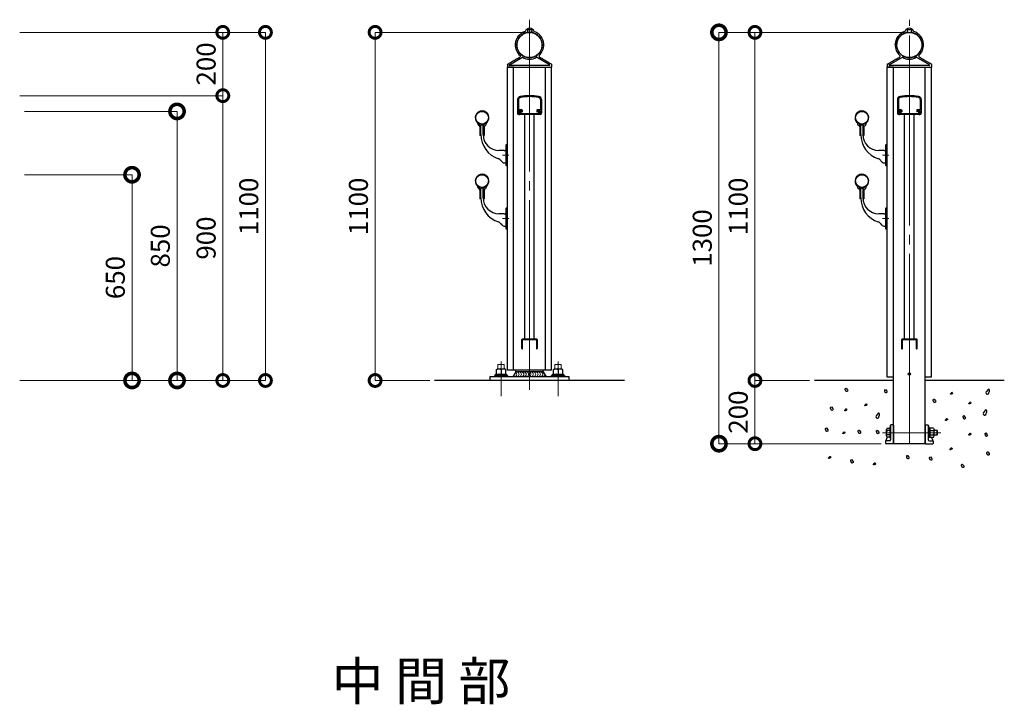
# Model space of a CAD drawing. Extents: x 0 to 420, y 0 to 297.
# Drawn here: x 155 to 259, y 166 to 238 of the extents above; entities that cross this region are included whole.
import ezdxf
from ezdxf.enums import TextEntityAlignment as Align

# ---------------------------------------------------------------- set-up
doc = ezdxf.new("R2010")
doc.units = 0
doc.linetypes.add('Border', pattern=[23, 20, 1, 1, 1])
doc.linetypes.add('CENTER2', pattern=[23, 20, -1, 1, -1])
for name, color, linetype, lineweight in [('GL', 243, 'Continuous', 30), ('中心線', 3, 'CENTER2', 9), ('実線1', 7, 'Continuous', 25), ('実線2', 4, 'Continuous', 15), ('寸法線', 4, 'Continuous', 9)]:
    doc.layers.add(name, color=color, linetype=linetype, lineweight=lineweight)
doc.layers.add('Layer1', color=7, linetype='Continuous')
doc.layers.add('テキスト', color=7, linetype='Continuous')
doc.styles.add('1：30', font='txt')
doc.styles.add('高さ2MSゴシック', font='txt')
doc.styles.add('高さなしMSゴシック', font='txt')

# ---------------------------------------------------------------- blocks, each defined once
blk = doc.blocks.new('_DotSmall')
at = {"color": 0, "linetype": 'ByBlock', "const_width": 0.5}
blk.add_lwpolyline([(-0.0625, 0, 1), (0.0625, 0, 1)], format="xyb", close=True, dxfattribs=at)

msp = doc.modelspace()

# ---------------------------------------------------------------- linework, layer by layer
at = {"color": 3, "linetype": 'Border', "lineweight": 9}
for p, q in [((206.08, 223.89), (206.74, 223.89)), ((246.08, 223.89), (246.74, 223.89)), ((206.08, 217.22), (206.74, 217.22)), ((246.08, 217.22), (246.74, 217.22))]:
    msp.add_line(p, q, dxfattribs=at)
at = {"color": 4, "linetype": 'Continuous'}
for p, q in [((205.41, 201.28), (205.55, 201.36)), ((205.41, 201.28), (205.41, 200.83)), ((205.55, 201.36), (206.26, 201.36)), ((205.91, 201.28), (205.78, 201.36)), ((205.91, 201.28), (206.04, 201.36)), ((205.91, 201.28), (205.91, 200.83)), ((206.41, 201.28), (206.26, 201.36)), ((206.41, 200.83), (206.41, 201.28)), ((211.41, 201.28), (211.55, 201.36)), ((211.41, 201.28), (211.41, 200.83)), ((211.55, 201.36), (212.26, 201.36)), ((211.91, 201.28), (211.78, 201.36)), ((211.91, 201.28), (212.04, 201.36)), ((211.91, 201.28), (211.91, 200.83)), ((212.41, 201.28), (212.26, 201.36)), ((212.41, 200.83), (212.41, 201.28)), ((205.24, 200.66), (206.58, 200.66)), ((205.24, 200.55), (205.24, 200.66)), ((206.58, 200.55), (205.24, 200.55)), ((205.34, 200.83), (206.48, 200.83)), ((205.34, 200.66), (205.34, 200.83)), ((205.91, 200.66), (205.74, 200.83)), ((205.91, 200.83), (206.08, 200.66)), ((206.48, 200.83), (206.48, 200.66)), ((206.58, 200.66), (206.58, 200.55)), ((211.24, 200.66), (212.58, 200.66)), ((211.24, 200.55), (211.24, 200.66)), ((212.58, 200.55), (211.24, 200.55)), ((211.34, 200.83), (212.48, 200.83)), ((211.34, 200.66), (211.34, 200.83)), ((211.91, 200.66), (211.74, 200.83)), ((211.91, 200.83), (212.08, 200.66)), ((212.48, 200.83), (212.48, 200.66)), ((212.58, 200.66), (212.58, 200.55)), ((242.16, 199.28), (242.19, 199.32)), ((242.16, 199.21), (242.16, 199.28)), ((242.23, 199.02), (242.16, 199.21)), ((242.19, 199.32), (242.25, 199.35)), ((242.25, 199.35), (242.4, 199.16)), ((242.4, 199.16), (242.42, 199.09)), ((242.42, 199.09), (242.4, 199.03)), ((246.31, 199.13), (246.34, 199.18)), ((246.31, 199.07), (246.31, 199.13)), ((246.34, 199.18), (246.4, 199.2)), ((246.4, 199.2), (246.55, 199.01)), ((257.23, 199.24), (257, 198.95)), ((257.31, 199.21), (257.23, 199.24)), ((257.36, 199.13), (257.31, 199.21)), ((257.36, 199.03), (257.36, 199.13)), ((242.31, 198.98), (242.23, 199.02)), ((242.35, 198.99), (242.31, 198.98)), ((242.4, 199.03), (242.35, 198.99)), ((246.38, 198.87), (246.31, 199.07)), ((246.46, 198.83), (246.38, 198.87)), ((246.5, 198.84), (246.46, 198.83)), ((246.55, 198.88), (246.5, 198.84)), ((246.55, 199.01), (246.57, 198.95)), ((246.57, 198.95), (246.55, 198.88)), ((251.43, 198.12), (251.46, 198.17)), ((251.43, 198.05), (251.43, 198.12)), ((251.49, 197.86), (251.43, 198.05)), ((251.46, 198.17), (251.52, 198.19)), ((251.52, 198.19), (251.67, 198)), ((253.25, 198.75), (253.31, 198.82)), ((253.25, 198.73), (253.25, 198.75)), ((253.26, 198.71), (253.25, 198.73)), ((253.27, 198.7), (253.26, 198.71)), ((253.28, 198.69), (253.27, 198.7)), ((253.3, 198.7), (253.28, 198.69)), ((253.39, 198.74), (253.3, 198.7)), ((253.31, 198.82), (253.37, 198.89)), ((253.37, 198.89), (253.38, 198.9)), ((253.38, 198.9), (253.4, 198.91)), ((253.42, 198.74), (253.39, 198.74)), ((253.4, 198.91), (253.42, 198.89)), ((253.42, 198.89), (253.43, 198.88)), ((253.45, 198.76), (253.42, 198.74)), ((253.43, 198.88), (253.45, 198.81)), ((253.45, 198.81), (253.46, 198.8)), ((253.46, 198.8), (253.45, 198.78)), ((253.45, 198.78), (253.45, 198.76)), ((257, 198.95), (256.97, 198.85)), ((256.97, 198.85), (257, 198.76)), ((257, 198.76), (257.07, 198.7)), ((257.07, 198.7), (257.15, 198.69)), ((257.15, 198.69), (257.26, 198.74)), ((257.26, 198.74), (257.36, 199.03)), ((240.62, 197.3), (240.65, 197.35)), ((240.62, 197.23), (240.62, 197.3)), ((240.68, 197.04), (240.62, 197.23)), ((240.65, 197.35), (240.7, 197.37)), ((240.76, 197), (240.68, 197.04)), ((240.7, 197.37), (240.85, 197.18)), ((240.81, 197.01), (240.76, 197)), ((240.85, 197.05), (240.81, 197.01)), ((240.85, 197.18), (240.88, 197.11)), ((240.88, 197.11), (240.85, 197.05)), ((242.1, 197.01), (242.16, 197.09)), ((242.1, 196.99), (242.1, 197.01)), ((242.16, 197.09), (242.22, 197.16)), ((242.22, 197.16), (242.23, 197.17)), ((242.23, 197.17), (242.25, 197.17)), ((242.25, 197.17), (242.27, 197.16)), ((242.27, 197.16), (242.28, 197.15)), ((242.3, 197.02), (242.27, 197.01)), ((242.28, 197.15), (242.3, 197.08)), ((242.3, 197.08), (242.31, 197.06)), ((242.31, 197.06), (242.3, 197.04)), ((242.3, 197.04), (242.3, 197.02)), ((244.22, 197.52), (244.23, 197.54)), ((244.23, 197.5), (244.22, 197.52)), ((244.23, 197.54), (244.28, 197.62)), ((244.24, 197.49), (244.23, 197.5)), ((244.26, 197.49), (244.24, 197.49)), ((244.27, 197.49), (244.26, 197.49)), ((244.37, 197.53), (244.27, 197.49)), ((244.28, 197.62), (244.34, 197.69)), ((244.34, 197.69), (244.36, 197.7)), ((244.36, 197.7), (244.38, 197.7)), ((244.4, 197.54), (244.37, 197.53)), ((244.38, 197.7), (244.4, 197.69)), ((244.4, 197.69), (244.4, 197.68)), ((244.4, 197.68), (244.43, 197.61)), ((244.42, 197.55), (244.4, 197.54)), ((244.43, 197.57), (244.42, 197.55)), ((244.43, 197.61), (244.43, 197.59)), ((244.43, 197.59), (244.43, 197.57)), ((251.57, 197.82), (251.49, 197.86)), ((251.62, 197.83), (251.57, 197.82)), ((251.67, 197.87), (251.62, 197.83)), ((251.67, 198), (251.69, 197.93)), ((251.69, 197.93), (251.67, 197.87)), ((255.18, 197.73), (255.24, 197.81)), ((255.18, 197.72), (255.18, 197.73)), ((255.19, 197.69), (255.18, 197.72)), ((255.2, 197.68), (255.19, 197.69)), ((255.22, 197.68), (255.2, 197.68)), ((255.23, 197.68), (255.22, 197.68)), ((255.33, 197.73), (255.23, 197.68)), ((255.24, 197.81), (255.3, 197.88)), ((255.3, 197.88), (255.32, 197.89)), ((255.32, 197.89), (255.33, 197.89)), ((255.33, 197.89), (255.36, 197.88)), ((255.36, 197.73), (255.33, 197.73)), ((255.36, 197.88), (255.36, 197.87)), ((255.36, 197.87), (255.39, 197.8)), ((255.38, 197.75), (255.36, 197.73)), ((255.39, 197.76), (255.38, 197.75)), ((255.39, 197.8), (255.39, 197.78)), ((255.39, 197.78), (255.39, 197.76)), ((256.94, 197.05), (256.71, 196.76)), ((257.02, 197.01), (256.94, 197.05)), ((257.07, 196.94), (257.02, 197.01)), ((242.11, 196.97), (242.1, 196.99)), ((242.12, 196.96), (242.11, 196.97)), ((242.13, 196.96), (242.12, 196.96)), ((242.15, 196.96), (242.13, 196.96)), ((242.24, 197), (242.15, 196.96)), ((242.27, 197.01), (242.24, 197)), ((245.4, 196.43), (245.37, 196.34)), ((245.37, 196.34), (245.4, 196.24)), ((245.62, 196.72), (245.4, 196.43)), ((245.4, 196.24), (245.47, 196.18)), ((245.47, 196.18), (245.54, 196.17)), ((245.54, 196.17), (245.66, 196.22)), ((245.71, 196.69), (245.62, 196.72)), ((245.66, 196.22), (245.76, 196.52)), ((245.76, 196.62), (245.71, 196.69)), ((245.76, 196.52), (245.76, 196.62)), ((252.72, 195.99), (252.77, 196.07)), ((252.72, 195.98), (252.72, 195.99)), ((252.73, 195.95), (252.72, 195.98)), ((252.77, 196.07), (252.84, 196.14)), ((252.86, 195.99), (252.77, 195.95)), ((252.84, 196.14), (252.85, 196.15)), ((252.85, 196.15), (252.87, 196.15)), ((252.89, 195.99), (252.86, 195.99)), ((252.87, 196.15), (252.89, 196.14)), ((252.89, 196.14), (252.9, 196.13)), ((252.91, 196.01), (252.89, 195.99)), ((252.9, 196.13), (252.92, 196.06)), ((252.92, 196.03), (252.91, 196.01)), ((252.92, 196.06), (252.93, 196.04)), ((252.93, 196.04), (252.92, 196.03)), ((254.57, 196.38), (254.6, 196.43)), ((254.57, 196.32), (254.57, 196.38)), ((254.63, 196.12), (254.57, 196.32)), ((254.6, 196.43), (254.65, 196.45)), ((254.71, 196.08), (254.63, 196.12)), ((254.65, 196.45), (254.8, 196.26)), ((254.76, 196.09), (254.71, 196.08)), ((254.8, 196.13), (254.76, 196.09)), ((254.8, 196.26), (254.83, 196.2)), ((254.83, 196.2), (254.8, 196.13)), ((256.71, 196.76), (256.68, 196.66)), ((256.68, 196.66), (256.71, 196.56)), ((256.71, 196.56), (256.78, 196.51)), ((256.78, 196.51), (256.85, 196.49)), ((256.85, 196.49), (256.97, 196.55)), ((256.97, 196.55), (257.07, 196.84)), ((257.07, 196.84), (257.07, 196.94)), ((240.08, 195.08), (240.12, 195.13)), ((240.08, 195.01), (240.08, 195.08)), ((240.15, 194.82), (240.08, 195.01)), ((240.12, 195.13), (240.17, 195.15)), ((240.17, 195.15), (240.32, 194.96)), ((240.32, 194.96), (240.34, 194.89)), ((252.74, 195.95), (252.73, 195.95)), ((252.75, 195.94), (252.74, 195.95)), ((252.77, 195.95), (252.75, 195.94)), ((240.23, 194.78), (240.15, 194.82)), ((240.28, 194.79), (240.23, 194.78)), ((240.32, 194.83), (240.28, 194.79)), ((240.34, 194.89), (240.32, 194.83)), ((241.91, 194.59), (241.96, 194.67)), ((241.91, 194.58), (241.91, 194.59)), ((241.92, 194.55), (241.91, 194.58)), ((241.93, 194.55), (241.92, 194.55)), ((241.94, 194.54), (241.93, 194.55)), ((241.96, 194.55), (241.94, 194.54)), ((241.96, 194.67), (242.02, 194.74)), ((242.05, 194.59), (241.96, 194.55)), ((242.02, 194.74), (242.04, 194.75)), ((242.04, 194.75), (242.06, 194.75)), ((242.08, 194.59), (242.05, 194.59)), ((242.06, 194.75), (242.08, 194.74)), ((242.08, 194.74), (242.09, 194.73)), ((242.1, 194.61), (242.08, 194.59)), ((242.09, 194.73), (242.11, 194.66)), ((242.11, 194.63), (242.1, 194.61)), ((242.11, 194.66), (242.11, 194.64)), ((242.11, 194.64), (242.11, 194.63)), ((243.52, 194.85), (243.55, 194.9)), ((243.52, 194.79), (243.52, 194.85)), ((243.58, 194.59), (243.52, 194.79)), ((243.55, 194.9), (243.61, 194.92)), ((243.66, 194.56), (243.58, 194.59)), ((243.61, 194.92), (243.76, 194.73)), ((243.71, 194.56), (243.66, 194.56)), ((243.76, 194.6), (243.71, 194.56)), ((243.76, 194.73), (243.78, 194.67)), ((243.78, 194.67), (243.76, 194.6)), ((245.44, 194.84), (245.48, 194.88)), ((245.44, 194.77), (245.44, 194.84)), ((245.51, 194.58), (245.44, 194.77)), ((245.48, 194.88), (245.53, 194.91)), ((245.59, 194.54), (245.51, 194.58)), ((245.53, 194.91), (245.68, 194.72)), ((245.64, 194.55), (245.59, 194.54)), ((245.68, 194.59), (245.64, 194.55)), ((245.68, 194.72), (245.7, 194.65)), ((245.7, 194.65), (245.68, 194.59)), ((255.18, 194.45), (255.24, 194.53)), ((255.18, 194.44), (255.18, 194.45)), ((255.19, 194.41), (255.18, 194.44)), ((255.2, 194.4), (255.19, 194.41)), ((255.22, 194.4), (255.2, 194.4)), ((255.23, 194.4), (255.22, 194.4)), ((255.33, 194.44), (255.23, 194.4)), ((255.24, 194.53), (255.3, 194.6)), ((255.3, 194.6), (255.32, 194.61)), ((255.32, 194.61), (255.33, 194.61)), ((255.33, 194.61), (255.36, 194.6)), ((255.36, 194.45), (255.33, 194.44)), ((255.36, 194.6), (255.36, 194.59)), ((255.36, 194.59), (255.39, 194.52)), ((255.38, 194.46), (255.36, 194.45)), ((255.39, 194.48), (255.38, 194.46)), ((255.39, 194.52), (255.39, 194.5)), ((255.39, 194.5), (255.39, 194.48)), ((256.88, 194.56), (256.92, 194.61)), ((256.88, 194.49), (256.88, 194.56)), ((256.95, 194.3), (256.88, 194.49)), ((256.92, 194.61), (256.97, 194.63)), ((257.03, 194.26), (256.95, 194.3)), ((256.97, 194.63), (257.12, 194.44)), ((257.08, 194.27), (257.03, 194.26)), ((257.12, 194.31), (257.08, 194.27)), ((257.12, 194.44), (257.14, 194.37)), ((257.14, 194.37), (257.12, 194.31)), ((253.2, 192.91), (253.26, 192.98)), ((253.2, 192.89), (253.2, 192.91)), ((253.21, 192.86), (253.2, 192.89)), ((253.22, 192.86), (253.21, 192.86)), ((253.35, 192.9), (253.25, 192.86)), ((253.26, 192.98), (253.32, 193.05)), ((253.32, 193.05), (253.34, 193.06)), ((253.34, 193.06), (253.35, 193.06)), ((253.35, 193.06), (253.38, 193.05)), ((253.38, 192.9), (253.35, 192.9)), ((253.38, 193.05), (253.38, 193.04)), ((253.38, 193.04), (253.41, 192.97)), ((253.4, 192.92), (253.38, 192.9)), ((253.41, 192.94), (253.4, 192.92)), ((253.41, 192.97), (253.41, 192.95)), ((253.41, 192.95), (253.41, 192.94)), ((240.41, 191.99), (240.47, 192.07)), ((240.41, 191.97), (240.41, 191.99)), ((240.42, 191.95), (240.41, 191.97)), ((240.43, 191.94), (240.42, 191.95)), ((240.45, 191.94), (240.43, 191.94)), ((240.46, 191.94), (240.45, 191.94)), ((240.55, 191.98), (240.46, 191.94)), ((240.47, 192.07), (240.53, 192.14)), ((240.53, 192.14), (240.55, 192.15)), ((240.55, 192.15), (240.56, 192.15)), ((240.58, 191.99), (240.55, 191.98)), ((240.56, 192.15), (240.58, 192.14)), ((240.58, 192.14), (240.59, 192.13)), ((240.61, 192), (240.58, 191.99)), ((240.59, 192.13), (240.62, 192.06)), ((240.62, 192.02), (240.61, 192)), ((240.62, 192.06), (240.62, 192.04)), ((240.62, 192.04), (240.62, 192.02)), ((248.63, 192.18), (248.66, 192.23)), ((248.63, 192.12), (248.63, 192.18)), ((248.69, 191.92), (248.63, 192.12)), ((248.66, 192.23), (248.72, 192.25)), ((248.77, 191.88), (248.69, 191.92)), ((248.72, 192.25), (248.87, 192.06)), ((248.82, 191.89), (248.77, 191.88)), ((248.87, 191.93), (248.82, 191.89)), ((248.87, 192.06), (248.89, 192)), ((248.89, 192), (248.87, 191.93)), ((251.04, 192.04), (251.07, 192.08)), ((251.04, 191.97), (251.04, 192.04)), ((251.11, 191.78), (251.04, 191.97)), ((251.07, 192.08), (251.13, 192.11)), ((251.13, 192.11), (251.28, 191.92)), ((251.28, 191.92), (251.3, 191.85)), ((251.3, 191.85), (251.28, 191.79)), ((253.24, 192.85), (253.22, 192.86)), ((253.25, 192.86), (253.24, 192.85)), ((257.07, 192.57), (257.1, 192.62)), ((257.07, 192.5), (257.07, 192.57)), ((257.14, 192.31), (257.07, 192.5)), ((257.1, 192.62), (257.16, 192.64)), ((257.22, 192.27), (257.14, 192.31)), ((257.16, 192.64), (257.31, 192.45)), ((257.26, 192.28), (257.22, 192.27)), ((257.31, 192.32), (257.26, 192.28)), ((257.31, 192.45), (257.33, 192.38)), ((257.33, 192.38), (257.31, 192.32)), ((242.74, 191.75), (242.77, 191.79)), ((242.74, 191.68), (242.74, 191.75)), ((242.81, 191.49), (242.74, 191.68)), ((242.77, 191.79), (242.83, 191.82)), ((242.88, 191.45), (242.81, 191.49)), ((242.83, 191.82), (242.98, 191.63)), ((242.93, 191.46), (242.88, 191.45)), ((242.98, 191.5), (242.93, 191.46)), ((242.98, 191.63), (243, 191.56)), ((243, 191.56), (242.98, 191.5)), ((245.14, 191.31), (245.2, 191.39)), ((245.14, 191.3), (245.14, 191.31)), ((245.15, 191.27), (245.14, 191.3)), ((245.16, 191.26), (245.15, 191.27)), ((245.18, 191.26), (245.16, 191.26)), ((245.19, 191.26), (245.18, 191.26)), ((245.28, 191.31), (245.19, 191.26)), ((245.2, 191.39), (245.26, 191.46)), ((245.26, 191.46), (245.28, 191.47)), ((245.28, 191.47), (245.29, 191.47)), ((245.32, 191.31), (245.28, 191.31)), ((245.29, 191.47), (245.32, 191.46)), ((245.32, 191.46), (245.32, 191.45)), ((245.32, 191.45), (245.35, 191.38)), ((245.34, 191.33), (245.32, 191.31)), ((245.35, 191.34), (245.34, 191.33)), ((245.35, 191.38), (245.35, 191.36)), ((245.35, 191.36), (245.35, 191.34)), ((251.19, 191.74), (251.11, 191.78)), ((251.23, 191.75), (251.19, 191.74)), ((251.28, 191.79), (251.23, 191.75)), ((254.4, 191.27), (254.43, 191.32)), ((254.4, 191.2), (254.4, 191.27)), ((254.46, 191.01), (254.4, 191.2)), ((254.43, 191.32), (254.48, 191.34)), ((254.54, 190.97), (254.46, 191.01)), ((254.48, 191.34), (254.64, 191.15)), ((254.59, 190.98), (254.54, 190.97)), ((254.64, 191.02), (254.59, 190.98)), ((254.64, 191.15), (254.66, 191.08)), ((254.66, 191.08), (254.64, 191.02))]:
    msp.add_line(p, q, dxfattribs=at)
at = {"color": 7, "linetype": 'Continuous'}
for p, q in [((246.59, 195.12), (246.52, 195)), ((246.52, 194.31), (246.52, 195)), ((246.59, 194.89), (246.52, 194.95)), ((246.59, 195.12), (246.86, 195.12)), ((246.86, 195.17), (246.84, 195.12)), ((246.94, 195.45), (246.86, 195.19)), ((246.86, 195.19), (246.86, 194.12)), ((246.94, 195.19), (246.86, 195.19)), ((246.94, 195.45), (246.94, 193.89)), ((246.94, 194.12), (246.94, 195.19)), ((247.21, 195.49), (246.98, 195.49)), ((247.24, 195.45), (247.24, 193.52)), ((250.58, 195.45), (250.58, 193.52)), ((250.61, 195.49), (250.84, 195.49)), ((250.88, 195.45), (250.96, 195.19)), ((250.88, 195.45), (250.88, 193.89)), ((250.88, 195.19), (250.88, 194.12)), ((250.96, 195.19), (250.88, 195.19)), ((250.96, 194.12), (250.96, 195.19)), ((250.96, 195.17), (250.97, 195.14)), ((250.96, 195.14), (251.08, 195.14)), ((251.08, 195.14), (251.08, 194.17)), ((251.45, 195.12), (251.08, 195.12)), ((251.45, 195.12), (251.51, 195)), ((251.45, 194.89), (251.51, 194.95)), ((251.51, 194.31), (251.51, 195)), ((246.57, 194.22), (246.44, 193.79)), ((246.59, 194.89), (246.52, 194.78)), ((246.59, 194.42), (246.52, 194.53)), ((246.59, 194.42), (246.52, 194.36)), ((246.59, 194.19), (246.52, 194.31)), ((246.86, 194.89), (246.59, 194.89)), ((246.86, 194.42), (246.59, 194.42)), ((246.86, 194.19), (246.59, 194.19)), ((246.86, 194.12), (246.94, 194.12)), ((250.88, 194.12), (250.96, 194.12)), ((250.96, 194.65), (251.08, 194.77)), ((251.08, 194.65), (250.96, 194.54)), ((251.08, 194.17), (250.96, 194.17)), ((251.08, 194.89), (251.45, 194.89)), ((251.08, 194.42), (251.45, 194.42)), ((251.08, 194.19), (251.45, 194.19)), ((251.25, 194.19), (251.38, 193.79)), ((251.45, 194.89), (251.51, 194.78)), ((251.45, 194.42), (251.51, 194.53)), ((251.45, 194.42), (251.51, 194.36)), ((251.45, 194.19), (251.51, 194.31)), ((251.51, 194.92), (251.79, 194.92)), ((251.79, 194.39), (251.51, 194.39)), ((251.79, 194.92), (251.86, 194.85)), ((251.79, 194.92), (251.79, 194.39)), ((251.79, 194.39), (251.86, 194.45)), ((251.86, 194.45), (251.86, 194.85)), ((246.41, 193.75), (246.41, 193.52)), ((246.84, 193.79), (246.44, 193.79)), ((247.21, 193.49), (246.44, 193.49)), ((250.61, 193.49), (251.38, 193.49)), ((250.98, 193.79), (251.38, 193.79)), ((251.41, 193.75), (251.41, 193.52))]:
    msp.add_line(p, q, dxfattribs=at)
for centre, radius, start, end in [((246.98, 195.45), 0.0333, 90, 180), ((247.21, 195.45), 0.0333, 0, 90), ((250.61, 195.45), 0.0333, 90, 180), ((250.84, 195.45), 0.0333, 0, 90), ((246.44, 193.75), 0.0333, 90, 180), ((246.44, 193.52), 0.0333, 180, 270), ((246.84, 193.89), 0.1, 270, 0), ((247.21, 193.52), 0.0333, 270, 0), ((250.61, 193.52), 0.0333, 180, 270), ((250.98, 193.89), 0.1, 180, 270), ((251.38, 193.75), 0.0333, 0, 90), ((251.38, 193.52), 0.0333, 270, 0)]:
    msp.add_arc(centre, radius, start, end, dxfattribs=at)
at = {"layer": 'GL'}
for p, q in [((218.91, 200.15), (198.91, 200.15)), ((247.24, 200.15), (238.91, 200.15)), ((258.91, 200.15), (250.58, 200.15))]:
    msp.add_line(p, q, dxfattribs=at)
at = {"layer": 'Layer1', "color": 0}
for p, q in [((206.44, 224.97), (206.41, 224.94)), ((206.41, 224.94), (206.41, 222.84)), ((206.41, 224.39), (206.41, 223.05)), ((206.58, 224.97), (206.44, 224.97)), ((206.58, 222.8), (206.58, 224.97)), ((246.44, 224.97), (246.41, 224.94)), ((246.41, 224.94), (246.41, 222.84)), ((246.41, 224.39), (246.41, 223.05)), ((246.58, 224.97), (246.44, 224.97)), ((246.58, 222.8), (246.58, 224.97)), ((206.44, 222.8), (206.41, 222.84)), ((206.44, 222.8), (206.58, 222.8)), ((246.44, 222.8), (246.41, 222.84)), ((246.44, 222.8), (246.58, 222.8)), ((206.44, 218.3), (206.41, 218.27)), ((206.41, 218.27), (206.41, 216.17)), ((206.58, 218.3), (206.44, 218.3)), ((206.58, 216.14), (206.58, 218.3)), ((246.44, 218.3), (246.41, 218.27)), ((246.41, 218.27), (246.41, 216.17)), ((246.58, 218.3), (246.44, 218.3)), ((246.58, 216.14), (246.58, 218.3)), ((206.41, 217.72), (206.41, 216.39)), ((246.41, 217.72), (246.41, 216.39)), ((206.44, 216.14), (206.41, 216.17)), ((206.44, 216.14), (206.58, 216.14)), ((246.44, 216.14), (246.41, 216.17)), ((246.44, 216.14), (246.58, 216.14))]:
    msp.add_line(p, q, dxfattribs=at)
at = {"layer": '中心線', "color": 3}
for p, q in [((208.91, 199.15), (208.91, 238.15)), ((248.91, 193.49), (248.91, 238.15))]:
    msp.add_line(p, q, dxfattribs=at)
at = {"layer": '中心線'}
for p, q in [((205.91, 202.15), (205.91, 198.49)), ((211.91, 202.15), (211.91, 198.49)), ((246.08, 194.65), (248.91, 194.65)), ((248.91, 194.65), (252.24, 194.65))]:
    msp.add_line(p, q, dxfattribs=at)
at = {"layer": '実線1'}
for p, q in [((209.14, 237.09), (208.68, 237.09)), ((208.68, 237.09), (208.68, 236.89)), ((208.76, 236.89), (208.68, 236.89)), ((208.76, 236.89), (208.76, 236.83)), ((209.14, 236.89), (209.06, 236.89)), ((209.06, 236.89), (209.06, 236.83)), ((209.14, 237.09), (209.14, 236.89)), ((249.14, 237.09), (248.68, 237.09)), ((248.68, 237.09), (248.68, 236.89)), ((248.76, 236.89), (248.68, 236.89)), ((248.76, 236.89), (248.76, 236.83)), ((249.14, 236.89), (249.06, 236.89)), ((249.06, 236.89), (249.06, 236.83)), ((249.14, 237.09), (249.14, 236.89)), ((207.43, 235.59), (207.41, 235.6)), ((207.43, 235.55), (207.41, 235.54)), ((207.49, 235.59), (207.43, 235.59)), ((207.48, 235.55), (207.43, 235.55)), ((207.48, 235.55), (207.48, 235.39)), ((207.56, 235.39), (207.48, 235.39)), ((207.49, 235.59), (207.49, 235.42)), ((207.56, 235.42), (207.49, 235.42)), ((210.34, 235.39), (210.25, 235.39)), ((210.33, 235.42), (210.26, 235.42)), ((210.39, 235.59), (210.33, 235.59)), ((210.33, 235.59), (210.33, 235.42)), ((210.34, 235.55), (210.34, 235.39)), ((210.39, 235.55), (210.34, 235.55)), ((210.39, 235.59), (210.4, 235.6)), ((210.39, 235.55), (210.41, 235.54)), ((247.43, 235.59), (247.41, 235.6)), ((247.43, 235.55), (247.41, 235.54)), ((247.49, 235.59), (247.43, 235.59)), ((247.48, 235.55), (247.43, 235.55)), ((247.48, 235.55), (247.48, 235.39)), ((247.56, 235.39), (247.48, 235.39)), ((247.49, 235.59), (247.49, 235.42)), ((247.56, 235.42), (247.49, 235.42)), ((250.34, 235.39), (250.25, 235.39)), ((250.33, 235.42), (250.26, 235.42)), ((250.39, 235.59), (250.33, 235.59)), ((250.33, 235.59), (250.33, 235.42)), ((250.34, 235.55), (250.34, 235.39)), ((250.39, 235.55), (250.34, 235.55)), ((250.39, 235.59), (250.4, 235.6)), ((250.39, 235.55), (250.41, 235.54)), ((207.91, 234.39), (207.91, 234.23)), ((209.91, 234.39), (209.91, 234.23)), ((247.91, 234.39), (247.91, 234.23)), ((249.91, 234.39), (249.91, 234.23)), ((206.58, 233.43), (206.58, 233.17)), ((206.61, 233.48), (206.73, 233.55)), ((206.73, 233.55), (206.76, 233.53)), ((206.76, 233.53), (206.78, 233.55)), ((206.78, 233.58), (206.84, 233.62)), ((206.78, 233.58), (206.78, 233.55)), ((206.8, 233.4), (208.18, 234.2)), ((211, 233.34), (206.81, 233.34)), ((206.84, 233.62), (206.87, 233.6)), ((206.87, 233.6), (206.9, 233.61)), ((206.9, 233.65), (206.96, 233.68)), ((206.9, 233.65), (206.9, 233.61)), ((206.96, 233.68), (206.99, 233.67)), ((206.99, 233.67), (207.01, 233.68)), ((207.01, 233.72), (207.07, 233.75)), ((207.01, 233.72), (207.01, 233.68)), ((207.07, 233.75), (207.11, 233.73)), ((207.11, 233.73), (207.13, 233.75)), ((207.13, 233.78), (207.19, 233.82)), ((207.13, 233.78), (207.13, 233.75)), ((207.19, 233.82), (207.22, 233.8)), ((207.22, 233.8), (207.25, 233.81)), ((207.25, 233.85), (207.3, 233.88)), ((207.25, 233.85), (207.25, 233.81)), ((207.3, 233.88), (207.34, 233.87)), ((207.34, 233.87), (207.36, 233.88)), ((207.36, 233.92), (207.42, 233.95)), ((207.36, 233.92), (207.36, 233.88)), ((207.42, 233.95), (207.45, 233.93)), ((207.45, 233.93), (207.48, 233.95)), ((207.48, 233.98), (207.53, 234.02)), ((207.48, 233.98), (207.48, 233.95)), ((207.53, 234.02), (207.57, 234)), ((207.57, 234), (207.59, 234.01)), ((207.59, 234.05), (207.65, 234.08)), ((207.59, 234.05), (207.59, 234.01)), ((207.65, 234.08), (207.68, 234.07)), ((207.68, 234.07), (207.71, 234.08)), ((207.71, 234.12), (207.77, 234.15)), ((207.71, 234.12), (207.71, 234.08)), ((207.77, 234.15), (207.8, 234.13)), ((207.8, 234.13), (207.82, 234.15)), ((207.82, 234.18), (207.91, 234.23)), ((207.82, 234.18), (207.82, 234.15)), ((211.02, 233.4), (209.64, 234.2)), ((210, 234.18), (209.91, 234.23)), ((210, 234.18), (210, 234.15)), ((210.02, 234.13), (210, 234.15)), ((210.05, 234.15), (210.02, 234.13)), ((210.11, 234.12), (210.05, 234.15)), ((210.11, 234.12), (210.11, 234.08)), ((210.14, 234.07), (210.11, 234.08)), ((210.17, 234.08), (210.14, 234.07)), ((210.23, 234.05), (210.17, 234.08)), ((210.23, 234.05), (210.23, 234.01)), ((210.25, 234), (210.23, 234.01)), ((210.28, 234.02), (210.25, 234)), ((210.34, 233.98), (210.28, 234.02)), ((210.34, 233.98), (210.34, 233.95)), ((210.37, 233.93), (210.34, 233.95)), ((210.4, 233.95), (210.37, 233.93)), ((210.46, 233.92), (210.4, 233.95)), ((210.46, 233.92), (210.46, 233.88)), ((210.48, 233.87), (210.46, 233.88)), ((210.52, 233.88), (210.48, 233.87)), ((210.57, 233.85), (210.52, 233.88)), ((210.57, 233.85), (210.57, 233.81)), ((210.6, 233.8), (210.57, 233.81)), ((210.63, 233.82), (210.6, 233.8)), ((210.69, 233.78), (210.63, 233.82)), ((210.69, 233.78), (210.69, 233.75)), ((210.71, 233.73), (210.69, 233.75)), ((210.75, 233.75), (210.71, 233.73)), ((210.8, 233.72), (210.75, 233.75)), ((210.8, 233.72), (210.8, 233.68)), ((210.83, 233.67), (210.8, 233.68)), ((210.86, 233.68), (210.83, 233.67)), ((210.92, 233.65), (210.86, 233.68)), ((210.92, 233.65), (210.92, 233.61)), ((210.94, 233.6), (210.92, 233.61)), ((210.98, 233.62), (210.94, 233.6)), ((211.03, 233.58), (210.98, 233.62)), ((211.03, 233.58), (211.03, 233.55)), ((211.06, 233.53), (211.03, 233.55)), ((211.09, 233.55), (211.06, 233.53)), ((211.21, 233.48), (211.09, 233.55)), ((211.24, 233.43), (211.24, 233.17)), ((246.58, 233.43), (246.58, 233.17)), ((246.61, 233.48), (246.73, 233.55)), ((246.73, 233.55), (246.76, 233.53)), ((246.76, 233.53), (246.78, 233.55)), ((246.78, 233.58), (246.84, 233.62)), ((246.78, 233.58), (246.78, 233.55)), ((246.8, 233.4), (248.18, 234.2)), ((251, 233.34), (246.81, 233.34)), ((246.84, 233.62), (246.87, 233.6)), ((246.87, 233.6), (246.9, 233.61)), ((246.9, 233.65), (246.96, 233.68)), ((246.9, 233.65), (246.9, 233.61)), ((246.96, 233.68), (246.99, 233.67)), ((246.99, 233.67), (247.01, 233.68)), ((247.01, 233.72), (247.07, 233.75)), ((247.01, 233.72), (247.01, 233.68)), ((247.07, 233.75), (247.11, 233.73)), ((247.11, 233.73), (247.13, 233.75)), ((247.13, 233.78), (247.19, 233.82)), ((247.13, 233.78), (247.13, 233.75)), ((247.19, 233.82), (247.22, 233.8)), ((247.22, 233.8), (247.25, 233.81)), ((247.25, 233.85), (247.3, 233.88)), ((247.25, 233.85), (247.25, 233.81)), ((247.3, 233.88), (247.34, 233.87)), ((247.34, 233.87), (247.36, 233.88)), ((247.36, 233.92), (247.42, 233.95)), ((247.36, 233.92), (247.36, 233.88)), ((247.42, 233.95), (247.45, 233.93)), ((247.45, 233.93), (247.48, 233.95)), ((247.48, 233.98), (247.53, 234.02)), ((247.48, 233.98), (247.48, 233.95)), ((247.53, 234.02), (247.57, 234)), ((247.57, 234), (247.59, 234.01)), ((247.59, 234.05), (247.65, 234.08)), ((247.59, 234.05), (247.59, 234.01)), ((247.65, 234.08), (247.68, 234.07)), ((247.68, 234.07), (247.71, 234.08)), ((247.71, 234.12), (247.77, 234.15)), ((247.71, 234.12), (247.71, 234.08)), ((247.77, 234.15), (247.8, 234.13)), ((247.8, 234.13), (247.82, 234.15)), ((247.82, 234.18), (247.91, 234.23)), ((247.82, 234.18), (247.82, 234.15)), ((251.02, 233.4), (249.64, 234.2)), ((250, 234.18), (249.91, 234.23)), ((250, 234.18), (250, 234.15)), ((250.02, 234.13), (250, 234.15)), ((250.05, 234.15), (250.02, 234.13)), ((250.11, 234.12), (250.05, 234.15)), ((250.11, 234.12), (250.11, 234.08)), ((250.14, 234.07), (250.11, 234.08)), ((250.17, 234.08), (250.14, 234.07)), ((250.23, 234.05), (250.17, 234.08)), ((250.23, 234.05), (250.23, 234.01)), ((250.25, 234), (250.23, 234.01)), ((250.28, 234.02), (250.25, 234)), ((250.34, 233.98), (250.28, 234.02)), ((250.34, 233.98), (250.34, 233.95)), ((250.37, 233.93), (250.34, 233.95)), ((250.4, 233.95), (250.37, 233.93)), ((250.46, 233.92), (250.4, 233.95)), ((250.46, 233.92), (250.46, 233.88)), ((250.48, 233.87), (250.46, 233.88)), ((250.52, 233.88), (250.48, 233.87)), ((250.57, 233.85), (250.52, 233.88)), ((250.57, 233.85), (250.57, 233.81)), ((250.6, 233.8), (250.57, 233.81)), ((250.63, 233.82), (250.6, 233.8)), ((250.69, 233.78), (250.63, 233.82)), ((250.69, 233.78), (250.69, 233.75)), ((250.71, 233.73), (250.69, 233.75)), ((250.75, 233.75), (250.71, 233.73)), ((250.8, 233.72), (250.75, 233.75)), ((250.8, 233.72), (250.8, 233.68)), ((250.83, 233.67), (250.8, 233.68)), ((250.86, 233.68), (250.83, 233.67)), ((250.92, 233.65), (250.86, 233.68)), ((250.92, 233.65), (250.92, 233.61)), ((250.94, 233.6), (250.92, 233.61)), ((250.98, 233.62), (250.94, 233.6)), ((251.03, 233.58), (250.98, 233.62)), ((251.03, 233.58), (251.03, 233.55)), ((251.06, 233.53), (251.03, 233.55)), ((251.09, 233.55), (251.06, 233.53)), ((251.21, 233.48), (251.09, 233.55)), ((251.24, 233.43), (251.24, 233.17)), ((206.58, 233.17), (211.24, 233.17)), ((207.24, 201.22), (207.24, 233.17)), ((207.24, 233.17), (210.58, 233.17)), ((210.58, 201.22), (210.58, 233.17)), ((246.58, 233.17), (251.24, 233.17)), ((247.24, 193.49), (247.24, 233.17)), ((247.24, 233.17), (250.58, 233.17)), ((250.58, 193.49), (250.58, 233.17)), ((207.66, 229.74), (207.66, 228.29)), ((207.76, 229.74), (207.76, 228.65)), ((210.05, 229.74), (210.05, 228.65)), ((210.16, 229.74), (210.16, 228.29)), ((247.66, 229.74), (247.66, 228.29)), ((247.76, 229.74), (247.76, 228.65)), ((250.05, 229.74), (250.05, 228.65)), ((250.16, 229.74), (250.16, 228.29)), ((208.05, 228.65), (207.76, 228.65)), ((207.76, 228.55), (207.76, 228.29)), ((208.05, 228.55), (207.76, 228.55)), ((207.79, 228.26), (207.8, 228.26)), ((207.79, 228.15), (207.85, 228.15)), ((207.82, 228.28), (207.82, 228.28)), ((207.83, 228.29), (207.88, 228.29)), ((207.88, 228.48), (207.84, 228.3)), ((207.85, 228.29), (207.89, 228.29)), ((207.89, 228.29), (207.86, 228.15)), ((207.86, 228.16), (207.89, 228.28)), ((209.96, 228.15), (207.86, 228.15)), ((207.95, 228.54), (208.08, 228.54)), ((207.96, 228.47), (208.08, 228.47)), ((207.96, 228.47), (207.96, 228.25)), ((209.86, 228.25), (207.96, 228.25)), ((208.06, 228.64), (208.06, 228.56)), ((208.08, 228.64), (208.08, 228.54)), ((208.08, 228.47), (208.08, 228.45)), ((208.09, 228.65), (208.11, 228.65)), ((208.09, 228.44), (208.11, 228.44)), ((208.13, 228.64), (208.13, 228.45)), ((208.41, 204.49), (208.41, 228.15)), ((209.41, 204.49), (209.41, 228.15)), ((209.69, 228.64), (209.69, 228.45)), ((209.73, 228.65), (209.71, 228.65)), ((209.73, 228.44), (209.71, 228.44)), ((209.74, 228.64), (209.74, 228.54)), ((209.87, 228.54), (209.74, 228.54)), ((209.74, 228.47), (209.74, 228.45)), ((209.86, 228.47), (209.74, 228.47)), ((209.76, 228.64), (209.76, 228.56)), ((210.05, 228.65), (209.77, 228.65)), ((210.05, 228.55), (209.77, 228.55)), ((209.86, 228.47), (209.86, 228.25)), ((209.93, 228.29), (209.96, 228.15)), ((209.97, 228.29), (209.93, 228.29)), ((209.96, 228.16), (209.93, 228.28)), ((209.94, 228.48), (209.98, 228.3)), ((209.98, 228.29), (209.94, 228.29)), ((210.03, 228.15), (209.97, 228.15)), ((209.99, 228.28), (209.99, 228.28)), ((210.03, 228.26), (210.02, 228.26)), ((210.05, 228.55), (210.05, 228.29)), ((248.05, 228.65), (247.76, 228.65)), ((247.76, 228.55), (247.76, 228.29)), ((248.05, 228.55), (247.76, 228.55)), ((247.79, 228.26), (247.8, 228.26)), ((247.79, 228.15), (247.85, 228.15)), ((247.82, 228.28), (247.82, 228.28)), ((247.83, 228.29), (247.88, 228.29)), ((247.88, 228.48), (247.84, 228.3)), ((247.85, 228.29), (247.89, 228.29)), ((247.89, 228.29), (247.86, 228.15)), ((247.86, 228.16), (247.89, 228.28)), ((249.96, 228.15), (247.86, 228.15)), ((247.95, 228.54), (248.08, 228.54)), ((247.96, 228.47), (248.08, 228.47)), ((247.96, 228.47), (247.96, 228.25)), ((249.86, 228.25), (247.96, 228.25)), ((248.06, 228.64), (248.06, 228.56)), ((248.08, 228.64), (248.08, 228.54)), ((248.08, 228.47), (248.08, 228.45)), ((248.09, 228.65), (248.11, 228.65)), ((248.09, 228.44), (248.11, 228.44)), ((248.13, 228.64), (248.13, 228.45)), ((248.41, 204.49), (248.41, 228.15)), ((249.41, 204.49), (249.41, 228.15)), ((249.69, 228.64), (249.69, 228.45)), ((249.73, 228.65), (249.71, 228.65)), ((249.73, 228.44), (249.71, 228.44)), ((249.74, 228.64), (249.74, 228.54)), ((249.87, 228.54), (249.74, 228.54)), ((249.74, 228.47), (249.74, 228.45)), ((249.86, 228.47), (249.74, 228.47)), ((249.76, 228.64), (249.76, 228.56)), ((250.05, 228.65), (249.77, 228.65)), ((250.05, 228.55), (249.77, 228.55)), ((249.86, 228.47), (249.86, 228.25)), ((249.93, 228.29), (249.96, 228.15)), ((249.97, 228.29), (249.93, 228.29)), ((249.96, 228.16), (249.93, 228.28)), ((249.94, 228.48), (249.98, 228.3)), ((249.98, 228.29), (249.94, 228.29)), ((250.03, 228.15), (249.97, 228.15)), ((249.99, 228.28), (249.99, 228.28)), ((250.03, 228.26), (250.02, 228.26)), ((250.05, 228.55), (250.05, 228.29)), ((203.64, 226.96), (203.54, 227.02)), ((203.69, 226.88), (203.69, 225.97)), ((203.79, 226.05), (203.79, 227.02)), ((203.79, 226.05), (203.79, 227.02)), ((203.99, 227.05), (203.83, 227.05)), ((203.99, 227.05), (203.83, 227.05)), ((204.03, 226.05), (204.03, 227.02)), ((204.03, 226.05), (204.03, 227.02)), ((204.13, 226.88), (204.13, 225.97)), ((204.18, 226.96), (204.28, 227.02)), ((243.64, 226.96), (243.54, 227.02)), ((243.69, 226.88), (243.69, 225.97)), ((243.79, 226.05), (243.79, 227.02)), ((243.79, 226.05), (243.79, 227.02)), ((243.99, 227.05), (243.83, 227.05)), ((243.99, 227.05), (243.83, 227.05)), ((244.03, 226.05), (244.03, 227.02)), ((244.03, 226.05), (244.03, 227.02)), ((244.13, 226.88), (244.13, 225.97)), ((244.18, 226.96), (244.28, 227.02)), ((203.79, 225.97), (203.69, 225.97)), ((204.03, 225.97), (204.13, 225.97)), ((243.79, 225.97), (243.69, 225.97)), ((244.03, 225.97), (244.13, 225.97)), ((206.24, 224.39), (205.69, 224.39)), ((206.24, 224.39), (206.41, 224.39)), ((206.41, 224.39), (206.36, 224.39)), ((206.41, 224.39), (206.41, 223.07)), ((246.24, 224.39), (245.69, 224.39)), ((246.24, 224.39), (246.41, 224.39)), ((246.41, 224.39), (246.36, 224.39)), ((246.41, 224.39), (246.41, 223.07)), ((206.24, 223.07), (206.41, 223.07)), ((246.24, 223.07), (246.41, 223.07)), ((203.64, 220.3), (203.54, 220.36)), ((203.69, 220.21), (203.69, 219.3)), ((203.79, 219.39), (203.79, 220.35)), ((203.79, 219.39), (203.79, 220.35)), ((203.99, 220.39), (203.83, 220.39)), ((203.99, 220.39), (203.83, 220.39)), ((204.03, 219.39), (204.03, 220.35)), ((204.03, 219.39), (204.03, 220.35)), ((204.13, 220.21), (204.13, 219.3)), ((204.18, 220.3), (204.28, 220.36)), ((243.64, 220.3), (243.54, 220.36)), ((243.69, 220.21), (243.69, 219.3)), ((243.79, 219.39), (243.79, 220.35)), ((243.79, 219.39), (243.79, 220.35)), ((243.99, 220.39), (243.83, 220.39)), ((243.99, 220.39), (243.83, 220.39)), ((244.03, 219.39), (244.03, 220.35)), ((244.03, 219.39), (244.03, 220.35)), ((244.13, 220.21), (244.13, 219.3)), ((244.18, 220.3), (244.28, 220.36)), ((203.79, 219.3), (203.69, 219.3)), ((204.03, 219.3), (204.13, 219.3)), ((243.79, 219.3), (243.69, 219.3)), ((244.03, 219.3), (244.13, 219.3)), ((206.24, 217.72), (205.69, 217.72)), ((206.24, 217.72), (206.41, 217.72)), ((206.41, 217.72), (206.36, 217.72)), ((206.41, 217.72), (206.41, 216.4)), ((246.24, 217.72), (245.69, 217.72)), ((246.24, 217.72), (246.41, 217.72)), ((246.41, 217.72), (246.36, 217.72)), ((246.41, 217.72), (246.41, 216.4)), ((206.24, 216.4), (206.41, 216.4)), ((246.24, 216.4), (246.41, 216.4)), ((208.08, 204.42), (208.08, 203.54)), ((209.68, 204.49), (208.14, 204.49)), ((208.15, 204.39), (208.15, 203.59)), ((209.64, 204.42), (208.18, 204.42)), ((209.67, 203.59), (209.67, 204.39)), ((209.74, 203.54), (209.74, 204.42)), ((248.08, 204.42), (248.08, 203.54)), ((249.68, 204.49), (248.14, 204.49)), ((248.15, 204.39), (248.15, 203.59)), ((249.64, 204.42), (248.18, 204.42)), ((249.67, 203.59), (249.67, 204.39)), ((249.74, 203.54), (249.74, 204.42)), ((210.58, 201.22), (207.24, 201.22)), ((207.46, 201.05), (207.46, 201.22)), ((210.36, 201.05), (210.36, 201.22)), ((213.08, 200.55), (204.74, 200.55)), ((204.74, 200.55), (204.74, 200.15)), ((207.46, 201.05), (207.16, 200.55)), ((210.36, 201.05), (207.46, 201.05)), ((210.36, 201.05), (210.66, 200.55)), ((213.08, 200.15), (213.08, 200.55)), ((250.58, 193.49), (247.24, 193.49))]:
    msp.add_line(p, q, dxfattribs=at)
at = {"layer": '実線1', "color": 4, "lineweight": 9}
for p, q in [((247.91, 236.82), (228.86, 236.82)), ((228.86, 193.49), (228.86, 236.82)), ((155.72, 228.49), (171.79, 228.49)), ((171.79, 228.49), (171.79, 200.15)), ((155.72, 221.82), (167.05, 221.82)), ((167.05, 221.82), (167.05, 200.15)), ((155.72, 200.15), (171.79, 200.15)), ((155.72, 200.15), (167.05, 200.15)), ((245.44, 193.49), (228.86, 193.49))]:
    msp.add_line(p, q, dxfattribs=at)
at = {"layer": '実線1', "color": 6}
for p, q in [((206.58, 201.22), (206.58, 233.14)), ((207.24, 233.14), (206.58, 233.14)), ((210.58, 233.14), (211.24, 233.14)), ((211.24, 201.22), (211.24, 233.14)), ((246.58, 200.49), (246.58, 233.14)), ((247.24, 233.14), (246.58, 233.14)), ((250.58, 233.14), (251.24, 233.14)), ((251.24, 200.49), (251.24, 233.14)), ((207.24, 201.22), (206.58, 201.22)), ((211.24, 201.22), (210.58, 201.22)), ((247.24, 200.49), (246.58, 200.49)), ((251.24, 200.49), (250.58, 200.49))]:
    msp.add_line(p, q, dxfattribs=at)
for centre in [(208.91, 235.49), (248.91, 235.49)]:
    msp.add_circle(centre, 1.33, dxfattribs=at)
at = {"layer": '実線1'}
for centre, radius in [((203.91, 227.82), 0.667), ((243.91, 227.82), 0.667), ((203.91, 221.15), 0.667), ((243.91, 221.15), 0.667), ((248.91, 200.82), 0.117)]:
    msp.add_circle(centre, radius, dxfattribs=at)
for centre, radius, start, end in [((208.91, 235.49), 1.5, 108.4613, 175.5821), ((208.91, 235.49), 1.35, 96.3794, 182.8306), ((208.91, 236.75), 0.5, 18.1967, 161.8033), ((208.91, 235.49), 1.35, 357.1694, 83.6206), ((208.91, 235.49), 1.5, 4.4179, 71.5387), ((248.91, 235.49), 1.5, 108.4613, 175.5821), ((248.91, 235.49), 1.35, 96.3794, 182.8306), ((248.91, 236.75), 0.5, 18.1967, 161.8033), ((248.91, 235.49), 1.35, 357.1694, 83.6206), ((248.91, 235.49), 1.5, 4.4179, 71.5387), ((208.91, 235.5), 1.5, 178.7448, 228.1114), ((208.91, 235.5), 1.35, 184.9577, 355.0423), ((208.91, 235.5), 1.5, 311.8886, 1.2553), ((248.91, 235.5), 1.5, 178.7448, 228.1114), ((248.91, 235.5), 1.35, 184.9577, 355.0423), ((248.91, 235.5), 1.5, 311.8886, 1.2553), ((206.64, 233.43), 0.0667, 120, 179.9999), ((206.81, 233.37), 0.0333, 120, 269.9999), ((208.91, 235.5), 1.5, 240.739, 299.261), ((211, 233.37), 0.0333, 270, 60), ((211.18, 233.43), 0.0667, 0, 60), ((246.64, 233.43), 0.0667, 120, 179.9999), ((246.81, 233.37), 0.0333, 120, 269.9999), ((248.91, 235.5), 1.5, 240.739, 299.261), ((251, 233.37), 0.0333, 270, 60), ((251.18, 233.43), 0.0667, 0, 60), ((207.99, 229.74), 0.333, 100.564, 180), ((207.99, 229.74), 0.228, 100.564, 180), ((208.91, 224.82), 5.33, 79.436, 100.564), ((208.91, 224.82), 5.23, 79.436, 100.564), ((209.83, 229.74), 0.228, 0, 79.436), ((209.83, 229.74), 0.333, 0, 79.436), ((247.99, 229.74), 0.333, 100.564, 180), ((247.99, 229.74), 0.228, 100.564, 180), ((248.91, 224.82), 5.33, 79.436, 100.564), ((248.91, 224.82), 5.23, 79.436, 100.564), ((249.83, 229.74), 0.228, 0, 79.436), ((249.83, 229.74), 0.333, 0, 79.436), ((203.91, 227.82), 0.717, 312.852, 227.1511), ((207.79, 228.29), 0.133, 180, 270), ((207.79, 228.29), 0.0267, 180, 270), ((207.8, 228.29), 0.0267, 270, 344.7174), ((207.83, 228.28), 0.01, 90, 164.7176), ((207.85, 228.29), 0.00667, 168.3568, 270), ((207.85, 228.16), 0.01, 270, 344.7174), ((207.95, 228.47), 0.0667, 90, 168.3569), ((207.88, 228.28), 0.01, 344.7174, 90), ((208.05, 228.64), 0.01, 0, 90), ((208.05, 228.56), 0.01, 270, 0), ((208.09, 228.64), 0.0167, 90, 180), ((208.09, 228.45), 0.0167, 180, 270), ((208.11, 228.64), 0.0167, 360, 90), ((208.11, 228.45), 0.0167, 270, 360), ((209.71, 228.64), 0.0167, 90, 180), ((209.71, 228.45), 0.0167, 180, 270), ((209.73, 228.64), 0.0167, 0, 90), ((209.73, 228.45), 0.0167, 270, 0), ((209.77, 228.64), 0.01, 90, 180), ((209.77, 228.56), 0.01, 180, 270), ((209.87, 228.47), 0.0667, 11.6431, 90), ((209.94, 228.28), 0.01, 90, 195.2826), ((209.97, 228.16), 0.01, 195.2826, 270), ((209.97, 228.29), 0.00667, 270, 11.6432), ((209.98, 228.28), 0.01, 15.2824, 90), ((210.02, 228.29), 0.0267, 195.2826, 270), ((210.03, 228.29), 0.0267, 270, 0), ((210.03, 228.29), 0.133, 270, 0), ((243.91, 227.82), 0.717, 312.852, 227.1511), ((247.79, 228.29), 0.133, 180, 270), ((247.79, 228.29), 0.0267, 180, 270), ((247.8, 228.29), 0.0267, 270, 344.7174), ((247.83, 228.28), 0.01, 90, 164.7176), ((247.85, 228.29), 0.00667, 168.3568, 270), ((247.85, 228.16), 0.01, 270, 344.7174), ((247.95, 228.47), 0.0667, 90, 168.3569), ((247.88, 228.28), 0.01, 344.7174, 90), ((248.05, 228.64), 0.01, 0, 90), ((248.05, 228.56), 0.01, 270, 0), ((248.09, 228.64), 0.0167, 90, 180), ((248.09, 228.45), 0.0167, 180, 270), ((248.11, 228.64), 0.0167, 360, 90), ((248.11, 228.45), 0.0167, 270, 360), ((249.71, 228.64), 0.0167, 90, 180), ((249.71, 228.45), 0.0167, 180, 270), ((249.73, 228.64), 0.0167, 0, 90), ((249.73, 228.45), 0.0167, 270, 0), ((249.77, 228.64), 0.01, 90, 180), ((249.77, 228.56), 0.01, 180, 270), ((249.87, 228.47), 0.0667, 11.6431, 90), ((249.94, 228.28), 0.01, 90, 195.2826), ((249.97, 228.16), 0.01, 195.2826, 270), ((249.97, 228.29), 0.00667, 270, 11.6432), ((249.98, 228.28), 0.01, 15.2824, 90), ((250.02, 228.29), 0.0267, 195.2826, 270), ((250.03, 228.29), 0.0267, 270, 0), ((250.03, 228.29), 0.133, 270, 0), ((203.27, 227.14), 0.217, 354.9944, 47.1511), ((203.59, 227.11), 0.1, 174.9944, 240), ((203.29, 226.83), 0.5, 0.0006, 58.091), ((203.29, 226.83), 0.5, 359.4947, 58.091), ((204.23, 227.11), 0.1, 300, 5.0057), ((204.54, 227.14), 0.217, 132.8386, 185.0057), ((243.27, 227.14), 0.217, 354.9944, 47.1511), ((243.59, 227.11), 0.1, 174.9944, 240), ((243.29, 226.83), 0.5, 0.0006, 58.091), ((243.29, 226.83), 0.5, 359.4947, 58.091), ((244.23, 227.11), 0.1, 300, 5.0057), ((244.54, 227.14), 0.217, 132.8386, 185.0057), ((203.59, 226.88), 0.1, 0, 60.0007), ((203.83, 227.02), 0.0333, 90, 180), ((203.83, 227.02), 0.0333, 90, 180), ((206.46, 226.05), 2.67, 180, 252.1314), ((203.99, 227.02), 0.0333, 0, 90), ((203.99, 227.02), 0.0333, 0, 90), ((205.69, 226.05), 1.67, 180, 270), ((204.23, 226.88), 0.1, 120, 180), ((243.59, 226.88), 0.1, 0, 60.0007), ((243.83, 227.02), 0.0333, 90, 180), ((243.83, 227.02), 0.0333, 90, 180), ((246.46, 226.05), 2.67, 180, 252.1314), ((243.99, 227.02), 0.0333, 0, 90), ((243.99, 227.02), 0.0333, 0, 90), ((245.69, 226.05), 1.67, 180, 270), ((244.23, 226.88), 0.1, 120, 180), ((205.49, 223.04), 0.5, 30.9244, 72.1314), ((206.35, 223.55), 0.5, 210.9244, 258.1272), ((245.49, 223.04), 0.5, 30.9244, 72.1314), ((246.35, 223.55), 0.5, 210.9244, 258.1272), ((203.91, 221.15), 0.717, 312.852, 227.1511), ((243.91, 221.15), 0.717, 312.852, 227.1511), ((203.27, 220.47), 0.217, 354.9944, 47.1511), ((203.59, 220.44), 0.1, 174.9944, 240), ((203.29, 220.16), 0.5, 0.0006, 58.091), ((203.29, 220.16), 0.5, 359.4947, 58.091), ((203.59, 220.21), 0.1, 0, 60.0007), ((203.83, 220.35), 0.0333, 90, 180), ((203.83, 220.35), 0.0333, 90, 180), ((203.99, 220.35), 0.0333, 0, 90), ((203.99, 220.35), 0.0333, 0, 90), ((204.23, 220.21), 0.1, 120, 180), ((204.23, 220.44), 0.1, 300, 5.0057), ((204.54, 220.47), 0.217, 132.8386, 185.0057), ((243.27, 220.47), 0.217, 354.9944, 47.1511), ((243.59, 220.44), 0.1, 174.9944, 240), ((243.29, 220.16), 0.5, 0.0006, 58.091), ((243.29, 220.16), 0.5, 359.4947, 58.091), ((243.59, 220.21), 0.1, 0, 60.0007), ((243.83, 220.35), 0.0333, 90, 180), ((243.83, 220.35), 0.0333, 90, 180), ((243.99, 220.35), 0.0333, 0, 90), ((243.99, 220.35), 0.0333, 0, 90), ((244.23, 220.21), 0.1, 120, 180), ((244.23, 220.44), 0.1, 300, 5.0057), ((244.54, 220.47), 0.217, 132.8386, 185.0057), ((206.46, 219.39), 2.67, 180, 252.1314), ((205.69, 219.39), 1.67, 180, 270), ((246.46, 219.39), 2.67, 180, 252.1314), ((245.69, 219.39), 1.67, 180, 270), ((205.49, 216.37), 0.5, 30.9244, 72.1314), ((245.49, 216.37), 0.5, 30.9244, 72.1314), ((206.35, 216.89), 0.5, 210.9244, 258.1272), ((246.35, 216.89), 0.5, 210.9244, 258.1272), ((208.14, 204.42), 0.0667, 90, 180), ((208.18, 204.39), 0.0333, 90, 180), ((209.64, 204.39), 0.0333, 0, 90), ((209.68, 204.42), 0.0667, 0, 90), ((248.14, 204.42), 0.0667, 90, 180), ((248.18, 204.39), 0.0333, 90, 180), ((249.64, 204.39), 0.0333, 0, 90), ((249.68, 204.42), 0.0667, 0, 90), ((208.13, 203.54), 0.0533, 180, 67.9757), ((209.69, 203.54), 0.0533, 112.0243, 0), ((248.13, 203.54), 0.0533, 180, 67.9757), ((249.69, 203.54), 0.0533, 112.0243, 0)]:
    msp.add_arc(centre, radius, start, end, dxfattribs=at)
at = {"layer": '実線1', "extrusion": (0, 0, -1)}
for centre in [(204.53, 226.83), (204.53, 226.83), (244.53, 226.83), (244.53, 226.83), (204.53, 220.16), (204.53, 220.16), (244.53, 220.16), (244.53, 220.16)]:
    msp.add_ellipse(centre, major_axis=(-0.5, 0), ratio=1, start_param=0, end_param=1.013995, dxfattribs=at)
at = {"layer": '実線2'}
for p, q in [((206.44, 222.8), (206.44, 224.97)), ((246.44, 222.8), (246.44, 224.97)), ((206.44, 216.14), (206.44, 218.3)), ((246.44, 216.14), (246.44, 218.3)), ((205.58, 201.36), (205.58, 201.82)), ((205.58, 201.82), (206.24, 201.82)), ((206.24, 201.36), (206.24, 201.82)), ((211.58, 201.36), (211.58, 201.82)), ((211.58, 201.82), (212.24, 201.82)), ((212.24, 201.36), (212.24, 201.82))]:
    msp.add_line(p, q, dxfattribs=at)
for centre, start, end in [((207.31, 200.8), 240, 59.0362), ((207.56, 200.8), 240, 118.0725), ((207.81, 200.8), 240, 120), ((208.06, 200.8), 240, 120), ((208.31, 200.8), 240, 120), ((208.56, 200.8), 240, 120), ((208.81, 200.8), 240, 120), ((209.06, 200.8), 240, 120), ((209.31, 200.8), 240, 120), ((209.56, 200.8), 240, 120), ((209.81, 200.8), 240, 120), ((210.06, 200.8), 240, 120), ((210.31, 200.8), 77.6499, 120), ((210.31, 200.8), 240, 344.2776), ((210.56, 200.8), 240, 291.0888)]:
    msp.add_arc(centre, 0.25, start, end, dxfattribs=at)
at = {"layer": '寸法線', "color": 4, "lineweight": 9}
for p, q in [((155.22, 236.82), (176.61, 236.82)), ((155.22, 236.82), (181.1, 236.82)), ((176.61, 236.82), (176.61, 230.15)), ((181.1, 236.82), (181.1, 200.15)), ((208.41, 236.82), (192.65, 236.82)), ((192.65, 236.82), (192.65, 200.15)), ((248.41, 236.82), (232.65, 236.82)), ((232.65, 236.82), (232.65, 200.15)), ((155.22, 230.15), (176.61, 230.15)), ((155.22, 230.15), (176.61, 230.15)), ((176.61, 230.15), (176.61, 200.15)), ((155.22, 200.15), (176.61, 200.15)), ((155.22, 200.15), (181.1, 200.15)), ((198.41, 200.15), (192.65, 200.15)), ((238.41, 200.15), (232.65, 200.15)), ((238.41, 200.15), (232.65, 200.15)), ((232.65, 200.15), (232.65, 193.49)), ((245.94, 193.49), (232.65, 193.49))]:
    msp.add_line(p, q, dxfattribs=at)

# ---------------------------------------------------------------- block references
at = {"layer": '実線1', "color": 4, "lineweight": 9, "xscale": 2.999999983933748, "yscale": 2.999999983933748, "zscale": 2.999999983933748}
for p, rotation in [((228.86, 236.82), 90), ((171.79, 228.49), 90), ((167.05, 221.82), 90), ((167.05, 200.15), 270), ((171.79, 200.15), 270), ((228.86, 193.49), 270)]:
    msp.add_blockref('_DotSmall', p, dxfattribs=dict(at, rotation=rotation))
at = {"layer": '寸法線', "color": 4, "lineweight": 9, "xscale": 2.499999986611457, "yscale": 2.499999986611457, "zscale": 2.499999986611457}
for p, rotation in [((176.61, 236.82), 90), ((181.1, 236.82), 90), ((192.65, 236.82), 90), ((232.65, 236.82), 90), ((176.61, 230.15), 270), ((176.61, 230.15), 90), ((176.61, 200.15), 270), ((181.1, 200.15), 270), ((192.65, 200.15), 270), ((232.65, 200.15), 270), ((232.65, 200.15), 90), ((232.65, 193.49), 270)]:
    msp.add_blockref('_DotSmall', p, dxfattribs=dict(at, rotation=rotation))

# ---------------------------------------------------------------- texts
at = {"layer": 'テキスト', "linetype": 'Continuous', "style": '高さなしMSゴシック'}
msp.add_text('%%U中 間 部', height=4, dxfattribs=at).set_placement((197.48, 167.96), align=Align.MIDDLE)
at = {"layer": '実線1', "color": 4, "char_height": 2, "attachment_point": 5, "rotation": 90, "style": '高さ2MSゴシック'}
for s, insert in [('1300', (227.36, 215.16)), ('850', (170.29, 214.32)), ('650', (165.55, 210.99))]:
    msp.add_mtext(s, dxfattribs=dict(at, insert=insert))
at = {"layer": '寸法線', "color": 4, "char_height": 2, "attachment_point": 5, "rotation": 90, "style": '1：30'}
for s, insert in [('200', (175.11, 233.49)), ('1100', (179.6, 218.49)), ('1100', (191.15, 218.49)), ('1100', (231.15, 218.49)), ('900', (175.11, 215.15)), ('200', (231.15, 196.82))]:
    msp.add_mtext(s, dxfattribs=dict(at, insert=insert))

doc.saveas('drawing.dxf')
